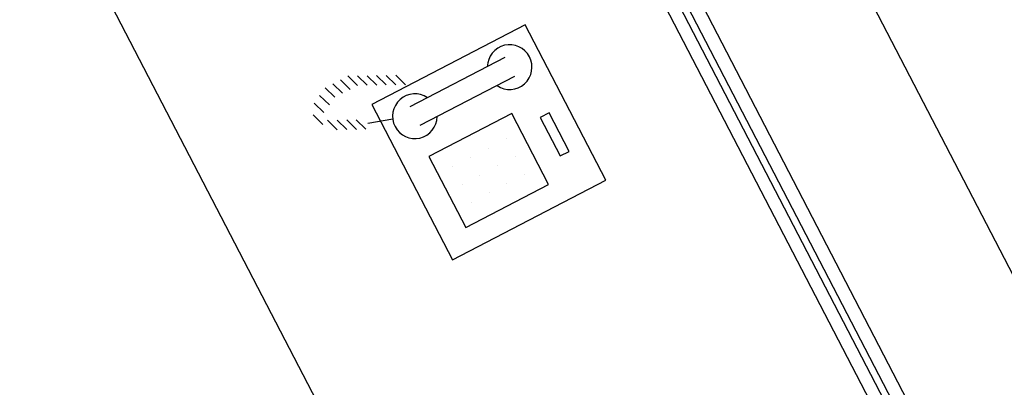
# Model space of a CAD drawing. Units: feet. Extents: x -60 to 616, y -96 to 478.
# Drawn here: x 292 to 293, y 282 to 283 of the extents above; entities that cross this region are included whole.
import ezdxf

# ---------------------------------------------------------------- set-up
doc = ezdxf.new("R2010")
doc.units = ezdxf.units.FT
doc.header["$LTSCALE"] = 0.3
doc.linetypes.add('CONTINUO', pattern=[0])
doc.layers.add('S-101(Port_02)', color=6, linetype='CONTINUOUS')

# ---------------------------------------------------------------- blocks, each defined once
blk = doc.blocks.new('PORT-SAL')
at = {"layer": 'S-101(Port_02)'}
for p, q in [((2.8674, 6.872), (4.3964, 3.925)), ((2.3698, 6.0844), (3.7007, 3.5191)), ((4.2251, 3.8643), (3.532, 5.2002)), ((3.4965, 5.1818), (4.1896, 3.8459)), ((3.7492, 4.3518), (3.5665, 4.257)), ((3.8452, 4.1668), (3.7492, 4.3518)), ((3.7247, 4.3128), (3.612, 4.2543)), ((3.5497, 4.2797), (3.5382, 4.2909)), ((3.5611, 4.2798), (3.5495, 4.291)), ((3.5724, 4.28), (3.5609, 4.2912)), ((3.5838, 4.2802), (3.5723, 4.2914)), ((3.5951, 4.2803), (3.5836, 4.2915)), ((3.6065, 4.2805), (3.595, 4.2917)), ((3.7364, 4.2902), (3.6237, 4.2318)), ((3.5317, 4.2703), (3.5201, 4.2815)), ((3.5407, 4.275), (3.5292, 4.2862)), ((3.516, 4.2564), (3.5044, 4.2676)), ((3.5227, 4.2656), (3.5111, 4.2768)), ((3.5093, 4.2473), (3.4978, 4.2584)), ((3.5665, 4.257), (3.6625, 4.072)), ((3.5084, 4.2333), (3.4969, 4.2445)), ((3.7331, 4.2463), (3.6345, 4.1951)), ((3.777, 4.1617), (3.7331, 4.2463)), ((3.7775, 4.247), (3.7669, 4.2415)), ((3.8013, 4.2012), (3.7775, 4.247)), ((3.5255, 4.227), (3.514, 4.2382)), ((3.5369, 4.2272), (3.5253, 4.2384)), ((3.5482, 4.2274), (3.5367, 4.2386)), ((3.5596, 4.2276), (3.548, 4.2387)), ((3.5916, 4.2396), (3.5617, 4.2344)), ((3.7669, 4.2415), (3.7907, 4.1957)), ((3.7265, 4.216), (3.7265, 4.216)), ((3.7054, 4.205), (3.7054, 4.205)), ((3.7907, 4.1957), (3.8013, 4.2012)), ((3.6345, 4.1951), (3.6784, 4.1106)), ((3.6842, 4.1941), (3.6842, 4.1941)), ((3.7163, 4.1839), (3.7163, 4.1839)), ((3.7375, 4.1949), (3.7375, 4.1949)), ((3.6631, 4.1831), (3.6631, 4.1831)), ((3.6952, 4.1729), (3.6952, 4.1729)), ((3.7484, 4.1737), (3.7484, 4.1737)), ((3.6625, 4.072), (3.8452, 4.1668)), ((3.6741, 4.162), (3.6741, 4.162)), ((3.6784, 4.1106), (3.777, 4.1617)), ((3.7273, 4.1628), (3.7273, 4.1628)), ((3.7062, 4.1518), (3.7062, 4.1518)), ((3.685, 4.1408), (3.685, 4.1408))]:
    blk.add_line(p, q, dxfattribs=at)
at = {"layer": 'S-101(Port_02)', "linetype": 'CONTINUO'}
for p, q in [((4.2127, 3.8354), (3.7061, 4.8118)), ((3.7132, 4.8155), (4.2198, 3.8391))]:
    blk.add_line(p, q, dxfattribs=at)
at = {"layer": 'S-101(Port_02)'}
for centre, start, end in [((3.7306, 4.3015), 235.9127, 178.9297), ((3.6178, 4.243), 55.9127, 358.9297)]:
    blk.add_arc(centre, 0.0266, start, end, dxfattribs=at)

msp = doc.modelspace()

# ---------------------------------------------------------------- block references
at = {"layer": 'S-101(Port_02)'}
msp.add_blockref('PORT-SAL', (288.9042, 278.1909), dxfattribs=at)

doc.saveas('drawing.dxf')
